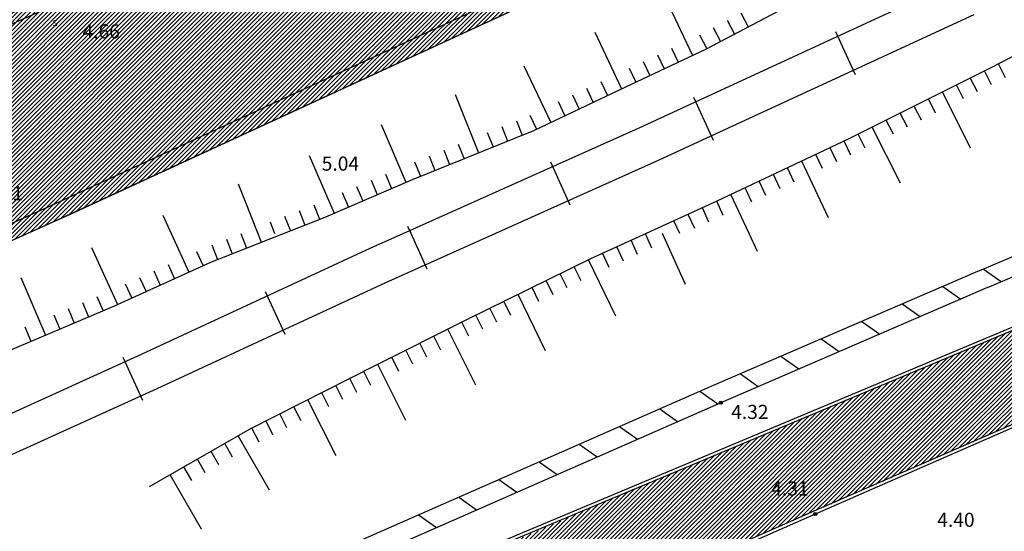
# Model space of a CAD drawing. Units: millimetres. Extents: x 552518 to 553592, y 4793760 to 4794260.
# Drawn here: x 552555 to 552586, y 4794162 to 4794179 of the extents above; entities that cross this region are included whole.
import ezdxf

# ---------------------------------------------------------------- set-up
doc = ezdxf.new("R2010")
doc.units = ezdxf.units.MM
for name, color, linetype in [('Contorno$0$0U-BORDILLO', 3, 'Continuous'), ('Contorno$0$0U_ORDENACION', 252, 'Continuous'), ('Contorno$0$0U_PLANIMETRIA', 6, 'Continuous'), ('Contorno$0$0U_PTOS_COTAS', 2, 'Continuous'), ('Contorno$0$0U_PTOS_PUNTO', 2, 'Continuous')]:
    doc.layers.add(name, color=color, linetype=linetype)
doc.layers.add('Contorno$0$0U_S-VIAL EXIST', color=7, linetype='Continuous', true_color=0xececec)
doc.styles.add('Contorno$0$Standard', font='txt')
pattern_1 = [(45, (0, 0), (-0.067351920908, 0.067351920908), [])]

# ---------------------------------------------------------------- blocks, each defined once
blk = doc.blocks.new('Contorno')
at = {"layer": 'Contorno$0$0U_S-VIAL EXIST'}
h = blk.add_hatch(dxfattribs=at)
h.set_pattern_fill('ANSI31', color=256, scale=0.03, style=0)
h.set_pattern_definition(pattern_1)
h.paths.add_polyline_path([(552518.913, 4794226.675), (552519.267, 4794219.906), (552571.388, 4794214.224), (552594.315, 4794211.734), (552595.619, 4794211.447), (552596.788, 4794210.972), (552597.746, 4794210.245), (552598.602, 4794209.363), (552599.031, 4794208.823), (552599.562, 4794207.762), (552599.818, 4794206.942), (552599.933, 4794206.18), (552599.93, 4794205.046), (552599.764, 4794204.293), (552599.188, 4794202.906), (552598.29, 4794201.615), (552597.403, 4794200.549), (552596.606, 4794199.754), (552595.537, 4794198.725), (552594.63, 4794197.896), (552593.647, 4794197.169), (552592.643, 4794196.563), (552582.933, 4794191.889), (552578.797, 4794189.842), (552576.724, 4794188.815), (552575.9, 4794188.452), (552561.976, 4794182.196), (552545.557, 4794174.943), (552536.316, 4794170.81), (552529.75, 4794167.818), (552518.935, 4794162.781), (552518.834, 4794155.509), (552534.711, 4794162.745), (552545.769, 4794167.729), (552556.197, 4794172.401), (552563.286, 4794175.665), (552571.368, 4794179.386), (552579.006, 4794182.824), (552583.977, 4794185.04), (552586.796, 4794186.296), (552588.616, 4794187.107), (552589.777, 4794187.625), (552590.802, 4794187.807), (552591.549, 4794187.749), (552592.213, 4794187.628), (552592.823, 4794187.349), (552593.453, 4794187.019), (552593.98, 4794186.706), (552594.515, 4794186.179), (552602.337, 4794189.828), (552601.971, 4794191.244), (552601.957, 4794192.145), (552602.008, 4794192.953), (552602.251, 4794193.661), (552602.823, 4794194.134), (552604.972, 4794195.079), (552606.915, 4794195.925), (552609.202, 4794196.92), (552610.844, 4794197.635), (552612.738, 4794198.459), (552615.246, 4794199.551), (552616.571, 4794200.06), (552617.972, 4794200.56), (552619.024, 4794200.936), (552619.997, 4794201.283), (552620.597, 4794201.497), (552621.047, 4794201.539), (552621.329, 4794201.448), (552621.603, 4794201.982), (552624.305, 4794199.754), (552635.532, 4794204.562), (552635.599, 4794207.15), (552635.947, 4794207.116), (552636.012, 4794207.774), (552636.417, 4794208.931), (552636.81, 4794209.745), (552637.462, 4794210.716), (552637.9, 4794211.187), (552638.793, 4794211.981), (552639.702, 4794212.558), (552639.605, 4794212.912), (552648.062, 4794216.678), (552648.208, 4794216.344), (552649.134, 4794216.427), (552650.326, 4794216.391), (552651.795, 4794216.249), (552652.98, 4794215.925), (552653.312, 4794215.804), (552653.432, 4794216.133), (552656.464, 4794213.956), (552667.162, 4794218.51), (552667.551, 4794223.046), (552668.151, 4794223.068), (552668.186, 4794223.943), (552668.455, 4794225.126), (552668.752, 4794225.831), (552669.013, 4794226.286), (552669.934, 4794227.418), (552669.702, 4794228.017), (552678.531, 4794232.083), (552678.78, 4794231.537), (552679.962, 4794231.961), (552680.552, 4794232.103), (552681.378, 4794232.229), (552681.868, 4794232.266), (552682.607, 4794232.055), (552682.772, 4794231.918), (552683.194, 4794232.345), (552684.065, 4794231.548), (552687.905, 4794228.034), (552699.087, 4794232.919), (552699.57, 4794239.188), (552700.144, 4794239.014), (552700.453, 4794240.04), (552700.929, 4794240.966), (552701.783, 4794241.844), (552703.146, 4794242.395), (552717.828, 4794247.988), (552718.287, 4794248.015), (552719.005, 4794247.904), (552719.601, 4794247.654), (552719.886, 4794247.47), (552720.241, 4794247.954), (552723.59, 4794243.927), (552726.738, 4794245.155), (552727.416, 4794250.632), (552728.854, 4794251.086), (552730.077, 4794251.471), (552732.658, 4794252.242), (552734.982, 4794252.91), (552736.953, 4794253.443), (552738.653, 4794253.868), (552741.296, 4794254.527), (552743.133, 4794254.981), (552744.378, 4794255.255), (552745.753, 4794255.554), (552747.921, 4794256.01), (552749.713, 4794256.342), (552751.095, 4794256.588), (552752.438, 4794256.827), (552725.411, 4794257.545), (552621.95, 4794257.545), (552622.062, 4794241.76), (552621.97, 4794229.598), (552621.784, 4794227.356), (552621.531, 4794226.201), (552621.179, 4794225.041), (552620.639, 4794223.664), (552620.273, 4794222.918), (552619.261, 4794221.439), (552618.873, 4794220.976), (552617.56, 4794219.705), (552616.64, 4794219.091), (552615.697, 4794218.581), (552614.733, 4794218.154), (552613.533, 4794217.681), (552612.596, 4794217.382), (552611.726, 4794217.153), (552610.417, 4794216.937), (552609.111, 4794216.811), (552608.185, 4794216.763), (552607.121, 4794216.759)])
h = blk.add_hatch(dxfattribs=at)
h.set_pattern_fill('ANSI31', color=256, scale=0.03, style=0)
h.set_pattern_definition(pattern_1)
edge = h.paths.add_edge_path()
edge.add_line((552725.161, 4794231.52), (552710.961, 4794225.223))
edge.add_line((552710.961, 4794225.223), (552710.04, 4794227.066))
edge.add_line((552710.04, 4794227.066), (552708.735, 4794228.174))
edge.add_line((552708.735, 4794228.174), (552707.121, 4794229.037))
edge.add_line((552707.121, 4794229.037), (552704.97, 4794229.289))
edge.add_line((552704.97, 4794229.289), (552702.087, 4794229.052))
edge.add_line((552702.087, 4794229.052), (552699.609, 4794228.29))
edge.add_line((552699.609, 4794228.29), (552689.469, 4794223.856))
edge.add_arc((552682.466, 4794220.748), 7.662, -55.4326, 23.9311, ccw=False)
edge.add_line((552686.813, 4794214.439), (552677.946, 4794210.337))
edge.add_arc((552675.708, 4794217.489), 7.494, 201.5807, 287.3788, ccw=False)
edge.add_line((552668.739, 4794214.733), (552658.359, 4794210.119))
edge.add_arc((552651.769, 4794207.056), 7.267, -61.5254, 24.928, ccw=False)
edge.add_line((552655.234, 4794200.668), (552645.505, 4794196.447))
edge.add_arc((552643.005, 4794202.381), 6.439, 197.3482, 292.8491, ccw=False)
edge.add_line((552636.859, 4794200.461), (552625.963, 4794195.659))
edge.add_line((552625.963, 4794195.659), (552625.828, 4794195.926))
edge.add_line((552625.828, 4794195.926), (552625.212, 4794195.615))
edge.add_line((552625.212, 4794195.615), (552623.939, 4794194.378))
edge.add_line((552623.939, 4794194.378), (552623.395, 4794193.52))
edge.add_line((552623.395, 4794193.52), (552622.998, 4794192.66))
edge.add_line((552622.998, 4794192.66), (552622.53, 4794191.303))
edge.add_line((552622.53, 4794191.303), (552622.362, 4794189.705))
edge.add_line((552622.362, 4794189.705), (552623.588, 4794188.084))
edge.add_arc((552623.786, 4794187.028), 1.074, -66.4872, 100.6632, ccw=False)
edge.add_line((552624.215, 4794186.043), (552610.005, 4794179.812))
edge.add_arc((552607.881, 4794183.773), 4.495, 211.4237, 298.1947, ccw=False)
edge.add_line((552604.046, 4794181.43), (552602.431, 4794185.304))
edge.add_line((552602.431, 4794185.304), (552598.15, 4794183.133))
edge.add_line((552598.15, 4794183.133), (552599.522, 4794180.011))
edge.add_line((552599.522, 4794180.011), (552599.246, 4794178.235))
edge.add_line((552599.246, 4794178.235), (552598.493, 4794176.636))
edge.add_line((552598.493, 4794176.636), (552598.611, 4794175.492))
edge.add_line((552598.611, 4794175.492), (552597.869, 4794174.078))
edge.add_line((552597.869, 4794174.078), (552595.6, 4794172.649))
edge.add_line((552595.6, 4794172.649), (552591.381, 4794170.853))
edge.add_line((552591.381, 4794170.853), (552573.476, 4794163.332))
edge.add_line((552573.476, 4794163.332), (552547.017, 4794151.891))
edge.add_line((552547.017, 4794151.891), (552533.737, 4794146.082))
edge.add_line((552533.737, 4794146.082), (552520.457, 4794140.273))
edge.add_line((552520.457, 4794140.273), (552518.834, 4794138.286))
edge.add_line((552518.834, 4794138.286), (552518.834, 4794134.765))
edge.add_line((552518.834, 4794134.765), (552523.817, 4794138.418))
edge.add_line((552523.817, 4794138.418), (552597.294, 4794170.511))
edge.add_line((552597.294, 4794170.511), (552602.777, 4794172.255))
edge.add_line((552602.777, 4794172.255), (552629.15, 4794183.337))
edge.add_arc((552631.488, 4794179.77), 4.266, 31.6795, 123.2451, ccw=False)
edge.add_line((552635.118, 4794182.01), (552644.26, 4794161.894))
edge.add_line((552644.26, 4794161.894), (552652.432, 4794143.962))
edge.add_line((552652.432, 4794143.962), (552654.049, 4794140.793))
edge.add_line((552654.049, 4794140.793), (552657.83, 4794133.421))
edge.add_line((552657.83, 4794133.421), (552656.07, 4794132.51))
edge.add_line((552656.07, 4794132.51), (552658.37, 4794128.077))
edge.add_line((552658.37, 4794128.077), (552666.662, 4794132.281))
edge.add_line((552666.662, 4794132.281), (552664.296, 4794136.949))
edge.add_line((552664.296, 4794136.949), (552662.868, 4794136.214))
edge.add_line((552662.868, 4794136.214), (552659.362, 4794143.432))
edge.add_line((552659.362, 4794143.432), (552657.847, 4794146.805))
edge.add_line((552657.847, 4794146.805), (552642.512, 4794180.672))
edge.add_arc((552649.099, 4794183.898), 7.335, 115.0194, 206.0958, ccw=False)
edge.add_arc((552607.037, 4794274.021), 92.12, 295.01937, 297.22447)
edge.add_line((552649.18, 4794192.105), (552668.679, 4794200.359))
edge.add_line((552668.679, 4794200.359), (552696.192, 4794212.244))
edge.add_line((552696.192, 4794212.244), (552696.31, 4794211.968))
edge.add_line((552696.31, 4794211.968), (552715.47, 4794220.146))
edge.add_line((552715.47, 4794220.146), (552717.976, 4794221.142))
edge.add_arc((552719.488, 4794216.273), 5.098, 50.537, 107.2468, ccw=False)
edge.add_line((552722.728, 4794220.209), (552726.375, 4794212.912))
edge.add_line((552726.375, 4794212.912), (552728.341, 4794205.392))
edge.add_line((552728.341, 4794205.392), (552734.992, 4794186.297))
edge.add_line((552734.992, 4794186.297), (552747.449, 4794192.827))
edge.add_arc((552746.93, 4794196.309), 3.521, 215.7502, 278.472, ccw=False)
edge.add_line((552744.073, 4794194.252), (552744.379, 4794194.518))
edge.add_line((552744.379, 4794194.518), (552743.944, 4794195.415))
edge.add_line((552743.944, 4794195.415), (552737.301, 4794217.607))
edge.add_line((552737.301, 4794217.607), (552737.877, 4794217.78))
edge.add_line((552737.877, 4794217.78), (552733.215, 4794233.658))
edge.add_line((552733.215, 4794233.658), (552734.416, 4794235.558))
edge.add_line((552734.416, 4794235.558), (552733.469, 4794236.34))
edge.add_line((552733.469, 4794236.34), (552728.591, 4794240.997))
edge.add_line((552728.591, 4794240.997), (552724.931, 4794239.64))
edge.add_line((552724.931, 4794239.64), (552725.161, 4794231.52))
at = {"layer": 'Contorno$0$0U-BORDILLO'}
for p, q in [((552573.684, 4794180.452, -0.003), (552555.617, 4794172.134, -0.003)), ((552555.617, 4794172.134, -0.003), (552554.785, 4794171.762, -0.003)), ((552554.785, 4794171.762, -0.003), (552538.674, 4794164.555, -0.003))]:
    blk.add_line(p, q, dxfattribs=at)
at = {"layer": 'Contorno$0$0U_ORDENACION', "linetype": 'Continuous'}
for p, q in [((552584.486, 4794179.822, -0.003), (552574.296, 4794175.123, -0.003)), ((552541.792, 4794172.963, -0.003), (552555.907, 4794179.16, -0.003)), ((552584.978, 4794178.727, -0.003), (552574.792, 4794174.031, -0.003)), ((552581.209, 4794176.824, -0.003), (552580.581, 4794178.187, -0.003)), ((552576.669, 4794174.731, -0.003), (552576.041, 4794176.093, -0.003)), ((552574.296, 4794175.123, -0.003), (552566.785, 4794171.762, -0.003)), ((552574.792, 4794174.031, -0.003), (552569.722, 4794171.762, -0.003)), ((552572.101, 4794172.662, -0.003), (552571.488, 4794174.032, -0.003)), ((552567.026, 4794171.762, -0.003), (552566.924, 4794171.989, -0.003)), ((552566.785, 4794171.762, -0.003), (552565.706, 4794171.279, -0.003)), ((552569.722, 4794171.762, -0.003), (552566.203, 4794170.187, -0.003)), ((552567.537, 4794170.62, -0.003), (552567.026, 4794171.762, -0.003)), ((552565.706, 4794171.279, -0.003), (552558.407, 4794167.903, -0.003)), ((552566.203, 4794170.187, -0.003), (552558.908, 4794166.812, -0.003)), ((552563.007, 4794168.543, -0.003), (552562.377, 4794169.904, -0.003)), ((552558.407, 4794167.903, -0.003), (552547.8, 4794163.083, -0.003)), ((552558.459, 4794166.444, -0.003), (552557.838, 4794167.809, -0.003)), ((552558.908, 4794166.812, -0.003), (552548.294, 4794161.989, -0.003))]:
    blk.add_line(p, q, dxfattribs=at)
at = {"layer": 'Contorno$0$0U_ORDENACION'}
for p, q in [((552585.176, 4794170.588, -0.003), (552587.924, 4794171.762, -0.003)), ((552585.412, 4794170.036, -0.003), (552589.451, 4794171.762, -0.003)), ((552585.174, 4794170.587, -0.003), (552576.667, 4794166.919, -0.003)), ((552585.283, 4794170.633, -0.003), (552585.858, 4794170.227, -0.003)), ((552597.294, 4794170.511, -0.003), (552579.877, 4794162.912, -0.003)), ((552597.13, 4794170.33, -0.003), (552579.917, 4794162.82, -0.003)), ((552589.206, 4794170.036, -0.003), (552557.668, 4794156.813, -0.003)), ((552589.245, 4794169.944, -0.003), (552557.707, 4794156.721, -0.003)), ((552585.412, 4794170.036, -0.003), (552576.906, 4794166.369, -0.003)), ((552583.989, 4794170.076, -0.003), (552584.564, 4794169.67, -0.003)), ((552582.697, 4794169.519, -0.003), (552583.272, 4794169.113, -0.003)), ((552581.405, 4794168.962, -0.003), (552581.98, 4794168.556, -0.003)), ((552580.113, 4794168.405, -0.003), (552580.688, 4794168, -0.003)), ((552578.821, 4794167.848, -0.003), (552579.396, 4794167.443, -0.003)), ((552577.53, 4794167.291, -0.003), (552578.104, 4794166.886, -0.003)), ((552576.667, 4794166.919, -0.003), (552557.91, 4794158.689, -0.003)), ((552576.241, 4794166.732, -0.003), (552576.813, 4794166.328, -0.003)), ((552576.906, 4794166.369, -0.003), (552558.026, 4794158.084, -0.003)), ((552574.958, 4794166.169, -0.003), (552575.53, 4794165.765, -0.003)), ((552573.674, 4794165.606, -0.003), (552574.247, 4794165.202, -0.003)), ((552572.391, 4794165.043, -0.003), (552572.964, 4794164.639, -0.003)), ((552571.108, 4794164.48, -0.003), (552571.68, 4794164.076, -0.003)), ((552569.825, 4794163.917, -0.003), (552570.397, 4794163.513, -0.003)), ((552568.542, 4794163.354, -0.003), (552569.114, 4794162.95, -0.003)), ((552579.877, 4794162.912, -0.003), (552564.313, 4794156.064, -0.003)), ((552579.917, 4794162.82, -0.003), (552564.353, 4794155.972, -0.003)), ((552567.259, 4794162.791, -0.003), (552567.831, 4794162.387, -0.003))]:
    blk.add_line(p, q, dxfattribs=at)
at = {"layer": 'Contorno$0$0U_PLANIMETRIA'}
for p, q in [((552573.478, 4794180.907, -0.003), (552555.41, 4794172.59, -0.003)), ((552590.772, 4794179.752, -0.003), (552585.54, 4794177.058, -0.003)), ((552575.153, 4794179.245, -0.003), (552576.004, 4794177.435, -0.003)), ((552576.43, 4794177.635, -0.003), (552578.956, 4794178.968, -0.003)), ((552577.549, 4794178.791, -0.003), (552577.782, 4794178.349, -0.003)), ((552577.107, 4794178.558, -0.003), (552577.34, 4794178.115, -0.003)), ((552572.891, 4794178.181, -0.003), (552573.741, 4794176.371, -0.003)), ((552576.223, 4794178.091, -0.003), (552576.456, 4794177.649, -0.003)), ((552576.664, 4794178.325, -0.003), (552576.898, 4794177.882, -0.003)), ((552573.677, 4794176.341, -0.003), (552576.43, 4794177.635, -0.003)), ((552574.886, 4794177.462, -0.003), (552575.099, 4794177.009, -0.003)), ((552575.338, 4794177.675, -0.003), (552575.551, 4794177.222, -0.003)), ((552574.434, 4794177.249, -0.003), (552574.646, 4794176.796, -0.003)), ((552585.992, 4794176.728, -0.003), (552585.763, 4794177.173, -0.003)), ((552570.626, 4794177.109, -0.003), (552571.482, 4794175.301, -0.003)), ((552573.981, 4794177.036, -0.003), (552574.194, 4794176.584, -0.003)), ((552585.54, 4794177.058, -0.003), (552580.976, 4794174.77, -0.003)), ((552585.541, 4794176.499, -0.003), (552585.317, 4794176.946, -0.003)), ((552573.075, 4794176.609, -0.003), (552573.289, 4794176.157, -0.003)), ((552585.094, 4794176.275, -0.003), (552584.869, 4794176.722, -0.003)), ((552570.936, 4794175.042, -0.003), (552573.677, 4794176.341, -0.003)), ((552572.624, 4794176.395, -0.003), (552572.838, 4794175.943, -0.003)), ((552584.872, 4794174.486, -0.003), (552583.976, 4794176.273, -0.003)), ((552584.646, 4794176.051, -0.003), (552584.423, 4794176.498, -0.003)), ((552568.43, 4794176.188, -0.003), (552569.178, 4794174.333, -0.003)), ((552571.72, 4794175.967, -0.003), (552571.934, 4794175.515, -0.003)), ((552572.172, 4794176.181, -0.003), (552572.386, 4794175.729, -0.003)), ((552583.753, 4794175.602, -0.003), (552583.529, 4794176.05, -0.003)), ((552582.859, 4794175.154, -0.003), (552582.635, 4794175.602, -0.003)), ((552583.306, 4794175.379, -0.003), (552583.082, 4794175.825, -0.003)), ((552570.383, 4794175.358, -0.003), (552570.569, 4794174.894, -0.003)), ((552570.816, 4794175.539, -0.003), (552571.03, 4794175.087, -0.003)), ((552582.412, 4794174.931, -0.003), (552582.188, 4794175.377, -0.003)), ((552566.072, 4794175.232, -0.003), (552566.861, 4794173.394, -0.003)), ((552567.065, 4794173.482, -0.003), (552570.936, 4794175.042, -0.003)), ((552569.455, 4794174.984, -0.003), (552569.641, 4794174.521, -0.003)), ((552569.919, 4794175.171, -0.003), (552570.105, 4794174.707, -0.003)), ((552582.637, 4794173.365, -0.003), (552581.741, 4794175.154, -0.003)), ((552580.976, 4794174.77, -0.003), (552576.776, 4794172.788, -0.003)), ((552581.059, 4794174.256, -0.003), (552580.845, 4794174.708, -0.003)), ((552581.518, 4794174.483, -0.003), (552581.294, 4794174.929, -0.003)), ((552568.064, 4794174.423, -0.003), (552568.25, 4794173.96, -0.003)), ((552568.527, 4794174.61, -0.003), (552568.714, 4794174.146, -0.003)), ((552580.607, 4794174.043, -0.003), (552580.393, 4794174.495, -0.003)), ((552563.774, 4794174.245, -0.003), (552564.564, 4794172.408, -0.003)), ((552567.136, 4794174.05, -0.003), (552567.323, 4794173.586, -0.003)), ((552567.6, 4794174.236, -0.003), (552567.786, 4794173.772, -0.003)), ((552580.342, 4794172.26, -0.003), (552579.488, 4794174.068, -0.003)), ((552580.154, 4794173.829, -0.003), (552579.941, 4794174.281, -0.003)), ((552579.25, 4794173.402, -0.003), (552579.037, 4794173.855, -0.003)), ((552564.229, 4794172.263, -0.003), (552567.065, 4794173.482, -0.003)), ((552565.745, 4794173.459, -0.003), (552565.942, 4794173, -0.003)), ((552566.204, 4794173.656, -0.003), (552566.401, 4794173.196, -0.003)), ((552578.346, 4794172.976, -0.003), (552578.132, 4794173.428, -0.003)), ((552578.798, 4794173.189, -0.003), (552578.585, 4794173.641, -0.003)), ((552561.51, 4794173.342, -0.003), (552562.131, 4794171.762, -0.003)), ((552564.826, 4794173.064, -0.003), (552565.023, 4794172.604, -0.003)), ((552565.285, 4794173.261, -0.003), (552565.483, 4794172.802, -0.003)), ((552577.894, 4794172.762, -0.003), (552577.68, 4794173.214, -0.003)), ((552576.776, 4794172.788, -0.003), (552574.522, 4794171.762, -0.003)), ((552576.983, 4794172.333, -0.003), (552576.775, 4794172.789, -0.003)), ((552577.813, 4794171.762, -0.003), (552577.228, 4794173.001, -0.003)), ((552555.41, 4794172.59, -0.003), (552553.559, 4794171.762, -0.003)), ((552563.455, 4794172.495, -0.003), (552563.638, 4794172.031, -0.003)), ((552563.92, 4794172.679, -0.003), (552564.103, 4794172.214, -0.003)), ((552576.528, 4794172.126, -0.003), (552576.321, 4794172.58, -0.003)), ((552559.104, 4794172.35, -0.003), (552559.371, 4794171.762, -0.003)), ((552562.524, 4794172.13, -0.003), (552562.669, 4794171.762, -0.003)), ((552562.956, 4794171.762, -0.003), (552564.229, 4794172.263, -0.003)), ((552562.989, 4794172.313, -0.003), (552563.173, 4794171.848, -0.003)), ((552575.595, 4794171.762, -0.003), (552575.411, 4794172.166, -0.003)), ((552576.073, 4794171.919, -0.003), (552575.865, 4794172.373, -0.003)), ((552559.371, 4794171.762, -0.003), (552559.931, 4794170.529, -0.003)), ((552560.637, 4794170.849, -0.003), (552562.956, 4794171.762, -0.003)), ((552561.129, 4794171.58, -0.003), (552561.311, 4794171.114, -0.003)), ((552561.593, 4794171.762, -0.003), (552561.777, 4794171.298, -0.003)), ((552562.131, 4794171.762, -0.003), (552562.242, 4794171.481, -0.003)), ((552574.522, 4794171.762, -0.003), (552572.75, 4794170.955, -0.003)), ((552574.253, 4794171.09, -0.003), (552574.046, 4794171.545, -0.003)), ((552574.708, 4794171.297, -0.003), (552574.501, 4794171.752, -0.003)), ((552575.785, 4794170.139, -0.003), (552575.046, 4794171.762, -0.003)), ((552578.081, 4794171.193, -0.003), (552577.813, 4794171.762, -0.003)), ((552556.828, 4794171.316, -0.003), (552557.655, 4794169.495, -0.003)), ((552560.18, 4794171.191, -0.003), (552560.387, 4794170.736, -0.003)), ((552560.663, 4794171.397, -0.003), (552560.846, 4794170.932, -0.003)), ((552573.798, 4794170.882, -0.003), (552573.59, 4794171.338, -0.003)), ((552572.75, 4794170.955, -0.003), (552568.769, 4794169.004, -0.003)), ((552573.562, 4794169.125, -0.003), (552572.682, 4794170.921, -0.003)), ((552573.343, 4794170.675, -0.003), (552573.136, 4794171.13, -0.003)), ((552557.536, 4794169.442, -0.003), (552560.637, 4794170.849, -0.003)), ((552558.814, 4794170.57, -0.003), (552559.02, 4794170.115, -0.003)), ((552559.269, 4794170.777, -0.003), (552559.476, 4794170.322, -0.003)), ((552572.452, 4794170.252, -0.003), (552572.232, 4794170.701, -0.003)), ((552554.575, 4794170.361, -0.003), (552555.353, 4794168.519, -0.003)), ((552558.358, 4794170.364, -0.003), (552558.565, 4794169.909, -0.003)), ((552571.555, 4794169.812, -0.003), (552571.335, 4794170.261, -0.003)), ((552572.004, 4794170.032, -0.003), (552571.783, 4794170.481, -0.003)), ((552557.903, 4794170.157, -0.003), (552558.11, 4794169.702, -0.003)), ((552571.105, 4794169.591, -0.003), (552570.885, 4794170.041, -0.003)), ((552557.001, 4794169.758, -0.003), (552557.195, 4794169.297, -0.003)), ((552570.207, 4794169.152, -0.003), (552569.987, 4794169.601, -0.003)), ((552571.317, 4794168.025, -0.003), (552570.437, 4794169.821, -0.003)), ((552553.791, 4794167.859, -0.003), (552557.536, 4794169.442, -0.003)), ((552556.08, 4794169.369, -0.003), (552556.274, 4794168.909, -0.003)), ((552556.54, 4794169.564, -0.003), (552556.735, 4794169.103, -0.003)), ((552569.759, 4794168.931, -0.003), (552569.539, 4794169.381, -0.003)), ((552555.619, 4794169.174, -0.003), (552555.814, 4794168.713, -0.003)), ((552568.769, 4794169.004, -0.003), (552565.864, 4794167.541, -0.003)), ((552569.31, 4794168.712, -0.003), (552569.089, 4794169.16, -0.003)), ((552554.698, 4794168.785, -0.003), (552554.893, 4794168.325, -0.003)), ((552569.094, 4794166.927, -0.003), (552568.194, 4794168.714, -0.003)), ((552568.866, 4794168.492, -0.003), (552568.642, 4794168.939, -0.003)), ((552567.973, 4794168.043, -0.003), (552567.748, 4794168.49, -0.003)), ((552567.08, 4794167.594, -0.003), (552566.855, 4794168.04, -0.003)), ((552567.526, 4794167.818, -0.003), (552567.301, 4794168.265, -0.003)), ((552566.633, 4794167.368, -0.003), (552566.409, 4794167.816, -0.003)), ((552565.864, 4794167.541, -0.003), (552561.878, 4794165.525, -0.003)), ((552566.861, 4794165.804, -0.003), (552565.962, 4794167.59, -0.003)), ((552565.294, 4794166.693, -0.003), (552565.07, 4794167.139, -0.003)), ((552565.741, 4794166.918, -0.003), (552565.515, 4794167.365, -0.003)), ((552564.849, 4794166.468, -0.003), (552564.623, 4794166.914, -0.003)), ((552564.634, 4794164.677, -0.003), (552563.73, 4794166.462, -0.003)), ((552564.402, 4794166.242, -0.003), (552564.177, 4794166.688, -0.003)), ((552563.511, 4794165.79, -0.003), (552563.285, 4794166.236, -0.003)), ((552563.064, 4794165.565, -0.003), (552562.838, 4794166.01, -0.003)), ((552561.878, 4794165.525, -0.003), (552558.668, 4794163.686, -0.003)), ((552562.171, 4794165.113, -0.003), (552561.946, 4794165.56, -0.003)), ((552562.618, 4794165.339, -0.003), (552562.393, 4794165.786, -0.003)), ((552562.505, 4794163.579, -0.003), (552561.511, 4794165.315, -0.003)), ((552561.325, 4794164.632, -0.003), (552561.077, 4794165.065, -0.003)), ((552560.891, 4794164.383, -0.003), (552560.643, 4794164.817, -0.003)), ((552560.023, 4794163.886, -0.003), (552559.775, 4794164.32, -0.003)), ((552560.457, 4794164.134, -0.003), (552560.209, 4794164.568, -0.003)), ((552560.335, 4794162.336, -0.003), (552559.341, 4794164.071, -0.003))]:
    blk.add_line(p, q, dxfattribs=at)
at = {"layer": 'Contorno$0$0U_PTOS_PUNTO'}
for centre in [(552576.906, 4794166.369, -0.003), (552579.917, 4794162.82, -0.003)]:
    blk.add_circle(centre, 0.05, dxfattribs=at)
for p in [(552576.906, 4794166.369, 4.323), (552579.917, 4794162.82, 4.31)]:
    blk.add_point(p, dxfattribs=at)
at = {"layer": 'Contorno$0$0U_S-VIAL EXIST', "elevation": -0.003}
blk.add_lwpolyline([(552592.643, 4794196.563), (552582.933, 4794191.889), (552578.797, 4794189.842), (552576.724, 4794188.815), (552575.9, 4794188.452), (552561.976, 4794182.196), (552545.557, 4794174.943), (552536.316, 4794170.81), (552529.75, 4794167.818), (552518.935, 4794162.781), (552518.834, 4794155.509), (552534.711, 4794162.745), (552545.769, 4794167.729), (552556.197, 4794172.401), (552563.286, 4794175.665), (552571.368, 4794179.386), (552579.006, 4794182.824), (552583.977, 4794185.04), (552586.796, 4794186.296)], dxfattribs=at)
at = {"layer": 'Contorno$0$0U_ORDENACION', "linetype": 'Continuous', "style": 'Contorno$0$Standard'}
blk.add_text('S.', height=0.2, dxfattribs=at).set_placement((552555.581, 4794178.368, -0.003))
at = {"layer": 'Contorno$0$0U_PTOS_COTAS', "style": 'Contorno$0$Standard'}
for s, p in [('4.66', (552556.539, 4794177.98, -0.003)), ('4.32', (552577.237, 4794165.85, -0.003)), ('4.31', (552578.516, 4794163.409, -0.003)), ('4.40', (552583.813, 4794162.411, -0.003))]:
    blk.add_text(s, height=0.45, dxfattribs=at).set_placement(p)
at = {"layer": 'Contorno$0$0U_PTOS_COTAS', "linetype": 'Continuous', "style": 'Contorno$0$Standard'}
for s, p in [('5.04', (552564.171, 4794173.765, -0.003)), ('4.81', (552553.447, 4794172.821, -0.003))]:
    blk.add_text(s, height=0.45, dxfattribs=at).set_placement(p)

msp = doc.modelspace()

# ---------------------------------------------------------------- block references
msp.add_blockref('Contorno', (0, 0))

doc.saveas('drawing.dxf')
